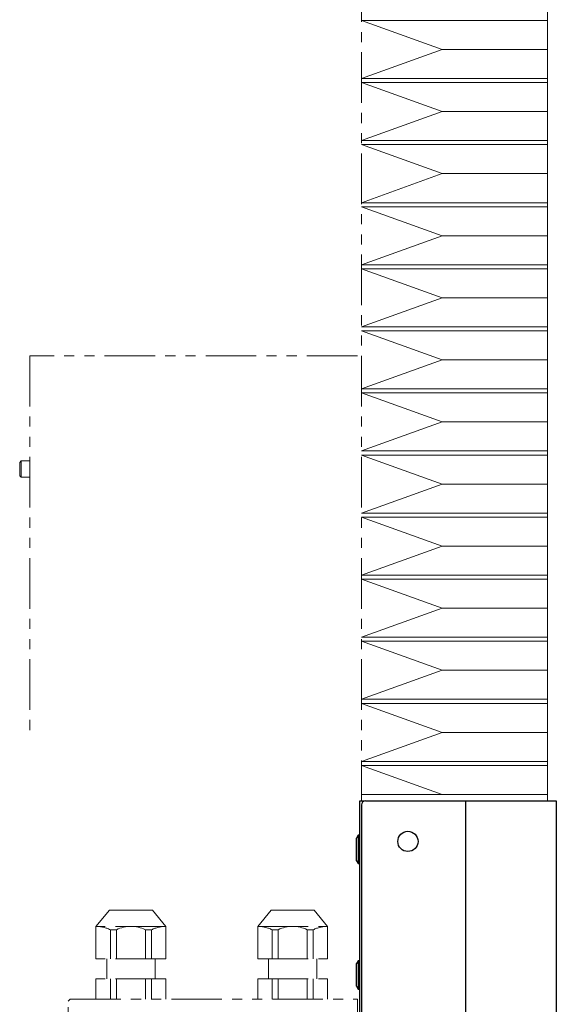
# Model space of a CAD drawing. Extents: x 21842 to 25095, y 8907 to 11374.
# Drawn here: x 24819 to 24952, y 10402 to 10646 of the extents above; entities that cross this region are included whole.
import ezdxf

# ---------------------------------------------------------------- set-up
doc = ezdxf.new("R2010")
doc.units = 0
doc.header["$MEASUREMENT"] = 0
doc.linetypes.add('PHANTOM', pattern=[2.5, 1.25, -0.25, 0.25, -0.25, 0.25, -0.25])
for name, color, linetype, lineweight in [('二点鎖線', 7, 'PHANTOM', 5), ('実線', 7, 'CONTINUOUS', 25), ('細線', 7, 'CONTINUOUS', 13)]:
    doc.layers.add(name, color=color, linetype=linetype, lineweight=lineweight)

msp = doc.modelspace()

# ---------------------------------------------------------------- linework, layer by layer
at = {"layer": '二点鎖線', "ltscale": 10}
for p, q in [((24903.94, 10762.63), (24903.94, 10452.63)), ((24902.94, 10562.63), (24821.94, 10562.63)), ((24821.94, 10562.63), (24821.94, 10470.13)), ((24819.82, 10536.63), (24819.44, 10536.25)), ((24819.44, 10533), (24819.44, 10536.25)), ((24821.94, 10536.63), (24819.82, 10536.63)), ((24819.82, 10536.63), (24819.82, 10532.63)), ((24819.44, 10533), (24819.82, 10532.63)), ((24819.82, 10532.63), (24821.94, 10532.63)), ((24838.29, 10421.63), (24841.65, 10425.63)), ((24852.24, 10425.63), (24841.65, 10425.63)), ((24855.6, 10421.63), (24852.24, 10425.63)), ((24878.29, 10421.63), (24881.64, 10425.63)), ((24881.64, 10425.63), (24892.24, 10425.63)), ((24895.59, 10421.63), (24892.24, 10425.63)), ((24838.29, 10413.63), (24838.29, 10421.63)), ((24855.6, 10421.63), (24838.29, 10421.63)), ((24841.86, 10420.79), (24843.38, 10420.79)), ((24841.86, 10413.63), (24841.86, 10420.79)), ((24843.38, 10413.63), (24843.38, 10420.79)), ((24850.51, 10420.79), (24852.03, 10420.79)), ((24850.51, 10413.63), (24850.51, 10420.79)), ((24852.03, 10413.63), (24852.03, 10420.79)), ((24855.6, 10413.63), (24855.6, 10421.63)), ((24878.29, 10413.63), (24878.29, 10421.63)), ((24878.29, 10421.63), (24895.59, 10421.63)), ((24881.85, 10413.63), (24881.85, 10420.79)), ((24883.37, 10420.79), (24881.85, 10420.79)), ((24883.37, 10413.63), (24883.37, 10420.79)), ((24890.51, 10413.63), (24890.51, 10420.79)), ((24892.03, 10420.79), (24890.51, 10420.79)), ((24892.03, 10413.63), (24892.03, 10420.79)), ((24895.59, 10413.63), (24895.59, 10421.63)), ((24855.6, 10413.63), (24838.29, 10413.63)), ((24840.95, 10408.63), (24840.95, 10413.63)), ((24852.95, 10408.63), (24852.95, 10413.63)), ((24878.29, 10413.63), (24895.59, 10413.63)), ((24880.94, 10408.63), (24880.94, 10413.63)), ((24892.94, 10408.63), (24892.94, 10413.63)), ((24855.6, 10408.63), (24838.29, 10408.63)), ((24838.29, 10403.63), (24838.29, 10408.63)), ((24841.86, 10403.63), (24841.86, 10408.63)), ((24843.38, 10403.63), (24843.38, 10408.63)), ((24850.51, 10403.63), (24850.51, 10408.63)), ((24852.03, 10403.63), (24852.03, 10408.63)), ((24855.6, 10403.63), (24855.6, 10408.63)), ((24878.29, 10403.63), (24878.29, 10408.63)), ((24878.29, 10408.63), (24895.59, 10408.63)), ((24881.85, 10403.63), (24881.85, 10408.63)), ((24883.37, 10403.63), (24883.37, 10408.63)), ((24890.51, 10403.63), (24890.51, 10408.63)), ((24892.03, 10403.63), (24892.03, 10408.63)), ((24895.59, 10403.63), (24895.59, 10408.63)), ((24831.94, 10403.63), (24831.44, 10403.13)), ((24831.94, 10403.63), (24902.94, 10403.63)), ((24902.94, 10267.63), (24902.94, 10403.63)), ((24831.44, 9984.13), (24831.44, 10403.13))]:
    msp.add_line(p, q, dxfattribs=at)
for centre, start, end in [((24838.29, 10413.63), 63.5215, 90), ((24846.95, 10413.63), 63.5215, 116.4785), ((24855.6, 10413.63), 90, 116.4785), ((24878.29, 10413.63), 63.5215, 90), ((24886.94, 10413.63), 63.5215, 116.4785), ((24895.59, 10413.63), 90, 116.4785)]:
    msp.add_arc(centre, 8, start, end, dxfattribs=at)
at = {"layer": '実線'}
for p, q in [((24903.54, 10452.63), (24904.74, 10452.63)), ((24903.54, 10397.63), (24903.54, 10452.63)), ((24904.74, 10452.63), (24904.74, 10452.61)), ((24904.94, 10452.63), (24952.14, 10452.63)), ((24929.64, 10452.63), (24929.64, 9977.63)), ((24929.65, 10452.63), (24929.65, 9977.63)), ((24952.14, 10452.63), (24952.14, 9977.63)), ((24903.94, 10451.63), (24903.94, 10294.63)), ((24903.14, 10444.13), (24902.74, 10443.43)), ((24902.74, 10437.82), (24902.74, 10443.43)), ((24903.54, 10444.13), (24903.14, 10444.13)), ((24903.14, 10444.13), (24903.14, 10437.13)), ((24902.74, 10437.82), (24903.14, 10437.13)), ((24903.14, 10437.13), (24903.54, 10437.13)), ((24903.14, 10413.13), (24902.74, 10412.43)), ((24902.74, 10406.82), (24902.74, 10412.43)), ((24903.54, 10413.13), (24903.14, 10413.13)), ((24903.14, 10413.13), (24903.14, 10406.13)), ((24902.74, 10406.82), (24903.14, 10406.13)), ((24903.14, 10406.13), (24903.54, 10406.13))]:
    msp.add_line(p, q, dxfattribs=at)
msp.add_circle((24915.44, 10442.63), 2.5, dxfattribs=at)
msp.add_arc((24904.94, 10451.63), 1, 90, 180, dxfattribs=at)
at = {"layer": '細線'}
for p, q in [((24949.94, 10762.63), (24949.94, 10452.63)), ((24903.94, 10645.48), (24923.94, 10638.31)), ((24949.94, 10645.48), (24903.94, 10645.48)), ((24923.94, 10638.31), (24903.94, 10631.14)), ((24949.94, 10638.31), (24923.94, 10638.31)), ((24949.94, 10631.14), (24903.94, 10631.14)), ((24903.94, 10630.14), (24923.94, 10622.97)), ((24949.94, 10630.14), (24903.94, 10630.14)), ((24923.94, 10622.97), (24903.94, 10615.8)), ((24949.94, 10622.97), (24923.94, 10622.97)), ((24949.94, 10615.8), (24903.94, 10615.8)), ((24949.94, 10614.8), (24903.94, 10614.8)), ((24903.94, 10614.8), (24923.94, 10607.63)), ((24923.94, 10607.63), (24903.94, 10600.46)), ((24949.94, 10607.63), (24923.94, 10607.63)), ((24949.94, 10600.46), (24903.94, 10600.46)), ((24903.94, 10599.46), (24923.94, 10592.29)), ((24949.94, 10599.46), (24903.94, 10599.46)), ((24923.94, 10592.29), (24903.94, 10585.12)), ((24949.94, 10592.29), (24923.94, 10592.29)), ((24949.94, 10585.12), (24903.94, 10585.12)), ((24903.94, 10584.12), (24923.94, 10576.95)), ((24949.94, 10584.12), (24903.94, 10584.12)), ((24923.94, 10576.95), (24903.94, 10569.78)), ((24949.94, 10576.95), (24923.94, 10576.95)), ((24949.94, 10569.78), (24903.94, 10569.78)), ((24903.94, 10568.78), (24923.94, 10561.61)), ((24949.94, 10568.78), (24903.94, 10568.78)), ((24923.94, 10561.61), (24903.94, 10554.44)), ((24949.94, 10561.61), (24923.94, 10561.61)), ((24949.94, 10554.44), (24903.94, 10554.44)), ((24903.94, 10553.44), (24923.94, 10546.27)), ((24949.94, 10553.44), (24903.94, 10553.44)), ((24923.94, 10546.27), (24903.94, 10539.1)), ((24949.94, 10546.27), (24923.94, 10546.27)), ((24949.94, 10539.1), (24903.94, 10539.1)), ((24903.94, 10538.1), (24923.94, 10530.93)), ((24949.94, 10538.1), (24903.94, 10538.1)), ((24923.94, 10530.93), (24903.94, 10523.76)), ((24949.94, 10530.93), (24923.94, 10530.93)), ((24949.94, 10523.76), (24903.94, 10523.76)), ((24903.94, 10522.76), (24923.94, 10515.59)), ((24949.94, 10522.76), (24903.94, 10522.76)), ((24923.94, 10515.59), (24903.94, 10508.42)), ((24949.94, 10515.59), (24923.94, 10515.59)), ((24949.94, 10508.42), (24903.94, 10508.42)), ((24903.94, 10507.42), (24923.94, 10500.25)), ((24949.94, 10507.42), (24903.94, 10507.42)), ((24923.94, 10500.25), (24903.94, 10493.08)), ((24949.94, 10500.25), (24923.94, 10500.25)), ((24949.94, 10493.08), (24903.94, 10493.08)), ((24903.94, 10492.08), (24923.94, 10484.91)), ((24949.94, 10492.08), (24903.94, 10492.08)), ((24923.94, 10484.91), (24903.94, 10477.74)), ((24949.94, 10484.91), (24923.94, 10484.91)), ((24949.94, 10477.74), (24903.94, 10477.74)), ((24903.94, 10476.74), (24923.94, 10469.57)), ((24949.94, 10476.74), (24903.94, 10476.74)), ((24923.94, 10469.57), (24903.94, 10462.4)), ((24949.94, 10469.57), (24923.94, 10469.57)), ((24949.94, 10462.4), (24903.94, 10462.4)), ((24903.94, 10461.4), (24923.94, 10454.23)), ((24949.94, 10461.4), (24903.94, 10461.4)), ((24903.94, 10454.23), (24949.94, 10454.23)), ((24903.94, 10452.63), (24949.94, 10452.63))]:
    msp.add_line(p, q, dxfattribs=at)

doc.saveas('drawing.dxf')
